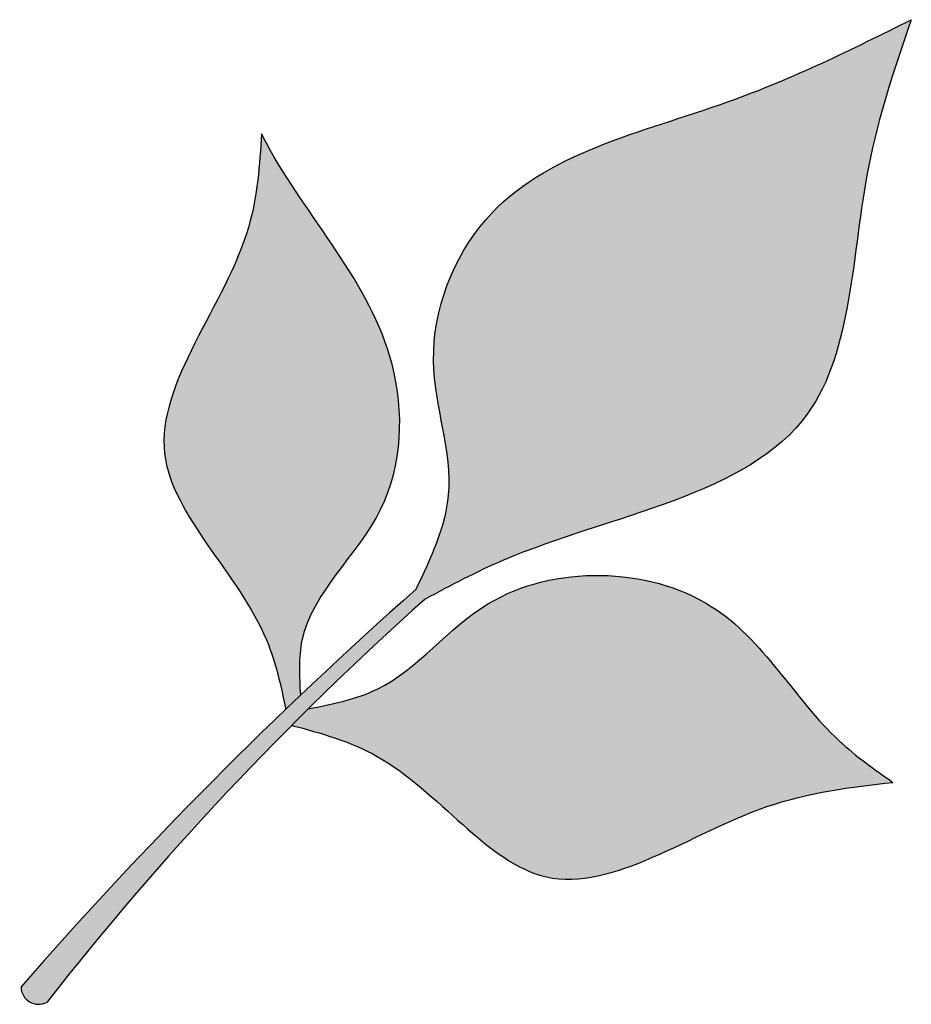
# Model space of a CAD drawing. Units: millimetres. Extents: x -315 to 250, y -285 to 339.
import ezdxf

# ---------------------------------------------------------------- set-up
doc = ezdxf.new("R2010")
doc.units = ezdxf.units.MM

msp = doc.modelspace()

# ---------------------------------------------------------------- hatches: boundary and pattern name
h = msp.add_hatch(color=94)
h.dxf.hatch_style = 1
edge = h.paths.add_edge_path(flags=17)
edge.add_spline(control_points=[(-136.5639247363142, -88.79077776810755), (-137.2083574211822, -76.87741145940247), (-139.6405614078391, -31.91424042397611), (-72.96015560245957, 21.41612509252735), (-69.0748521313765, 150.1343298773398), (-134.5192563359515, 215.3866269977489), (-160.3749766950367, 264.9551894024945), (-161.4062731917656, 266.9323102889348)], knot_values=[0, 0, 0, 0, 34.79393330042653, 131.318515140356, 223.8362372702612, 384.9021780321841, 391.5934406923425, 391.5934406923425, 391.5934406923425, 391.5934406923425], degree=3, periodic=0)
edge.add_spline(control_points=[(-161.4062731917656, 266.9323102889348), (-162.647394237901, 247.3101745530147), (-167.1072956925753, 176.7990894457678), (-266.6394364589937, 66.57068931803151), (-161.4080171654948, -24.31824552692684), (-149.1321522836734, -83.08032876762702), (-146.045607344684, -97.85499534933933)], knot_values=[0, 0, 0, 0, 59.18316692081976, 212.6715142445552, 347.6920381056668, 393.0432629161933, 393.0432629161933, 393.0432629161933, 393.0432629161933], degree=3, periodic=0)
edge.add_arc((1764.863630030307, -2087.28249396421), 2758.513347027735, 133.5742733370173, 133.8467258834212, ccw=False)
edge = h.paths.add_edge_path()
edge.add_spline(control_points=[(-57.68783722867374, -27.96723034428305), (-41.56839347887174, -19.36084171229589), (36.73724507271762, 22.44759584369432), (213.3658298892342, 46.3177037069089), (212.5215071994481, 228.9748793243154), (240.0100562491473, 309.0789802234729), (250.3941686038743, 339.3392163060444)], knot_values=[0, 0, 0, 0, 55.52002675495551, 269.7072687450221, 430.2300634348153, 527.6835350269891, 527.6835350269891, 527.6835350269891, 527.6835350269891], degree=3, periodic=0)
edge.add_spline(control_points=[(250.394194507564, 339.3392550497329), (212.9738475327805, 320.6945436214082), (125.0996699377846, 276.9111793366217), (-16.38294306198084, 248.3012287370599), (-64.63868901286372, 125.7821650298662), (-31.86950990298229, 44.51135259849085), (-54.02414050293593, -1.97537751035132), (-63.39907930797199, -21.64667142113922)], knot_values=[0, 0, 0, 0, 126.882240926492, 297.9574876828122, 393.1499375370187, 479.0601647055718, 542.0822731692703, 542.0822731692703, 542.0822731692703, 542.0822731692703], degree=3, periodic=0)
edge.add_arc((1764.863630030277, -2087.282493964239), 2758.513347027736, 131.5115506348918, 138.8986243275908)
edge.add_arc((-302.6537390612357, -273.6933510346053), 11.15492623878474, 180.8261820014409, 297.3436065339465)
edge.add_arc((1254.594840578008, -1499.510054056971), 1971.680529013712, 131.7257291226201, 141.9254562066193, ccw=False)
h = msp.add_hatch(color=94)
h.dxf.hatch_style = 1
edge = h.paths.add_edge_path()
edge.add_spline(control_points=[(238.7884498124185, -144.1790733306307), (227.0152999309855, -135.8933685670079), (183.0466125038282, -104.9490956634597), (133.8798857669893, -8.450921311323993), (-14.13132407221163, -5.18046653264323), (-71.52147593208034, -85.67445508356974), (-116.5212202002335, -94.52198924272763), (-131.7433496015196, -97.51485758105537)], knot_values=[0, 0, 0, 0, 43.0318082595529, 160.7090834521299, 301.9423579018583, 390.8699837516455, 436.3292266791516, 436.3292266791516, 436.3292266791516, 436.3292266791516], degree=3, periodic=0)
edge.add_arc((1254.594840578016, -1499.510054056963), 1971.680529013711, 134.6782770106831, 135.1100582956182)
edge.add_spline(control_points=[(-142.2693266691524, -108.0020207518498), (-123.6952011433224, -113.0299187452285), (-62.69555767799029, -129.5421354064999), (16.24968253933794, -246.8282284150596), (137.9934273012754, -155.7106978608094), (212.2768740273214, -147.2121748672003), (238.7884498124185, -144.1790733306307)], knot_values=[0, 0, 0, 0, 57.65519706099406, 189.3465433811834, 335.9651837514567, 417.3329660702455, 417.3329660702455, 417.3329660702455, 417.3329660702455], degree=3, periodic=0)

# ---------------------------------------------------------------- linework, layer by layer
for centre, radius, start, end in [((1764.863630030275, -2087.282493964242), 2758.513347027736, 131.5115506344751, 138.8986243282322), ((1254.594840578007, -1499.510054056974), 1971.680529013713, 131.7257291226422, 141.9254562060954), ((-302.6537390612357, -273.6933510346034), 11.15492623878472, 180.8261820012547, 297.3436065351916)]:
    msp.add_arc(centre, radius, start, end)
for points in [[(-63.39907930797199, -21.64667142113922), (-42.82108803887968, 37.92120944211911), (-52.33824942389037, 123.3026522228784), (-19.19651329654153, 212.5395719126054), (134.6239405610831, 287.4128517110103), (250.394194507564, 339.3392550497329)], [(250.3941686038743, 339.3392163060444), (223.2303792731254, 245.7480432470356), (184.915113874682, 89.86504849626635), (-7.955644118599594, -3.285610880940112), (-57.68783722867374, -27.96723034428305)], [(-161.4062731917656, 266.9323102889348), (-169.4989692143572, 208.3050511182764), (-222.8128001912846, 64.37344169652624), (-158.1232884178462, -54.14157393543155), (-146.045607344684, -97.85499534933933)], [(-136.5639247363142, -88.79077776810755), (-135.5801689782529, -54.01075449147629), (-85.90156191578717, 28.74811753869562), (-78.69743211288005, 120.9849291807359), (-158.2864104668552, 261.0128970946271), (-161.4062731917656, 266.9323102889348)], [(-131.7433496015196, -97.51485758105537), (-88.02422755939187, -85.05768553409598), (-17.55642586489557, -30.81368527946051), (123.6659300936444, -32.56981434980571), (204.7451742186677, -117.8581328281552), (238.7884498124185, -144.1790733306307)], [(-142.2693266691524, -108.0020207518498), (-88.07743137443322, -127.6834900188596), (19.19153664106852, -204.0770708782047), (158.8861914798617, -159.5525931889833), (238.7884498124185, -144.1790733306307)]]:
    msp.add_spline(points, degree=3)

doc.saveas('drawing.dxf')
